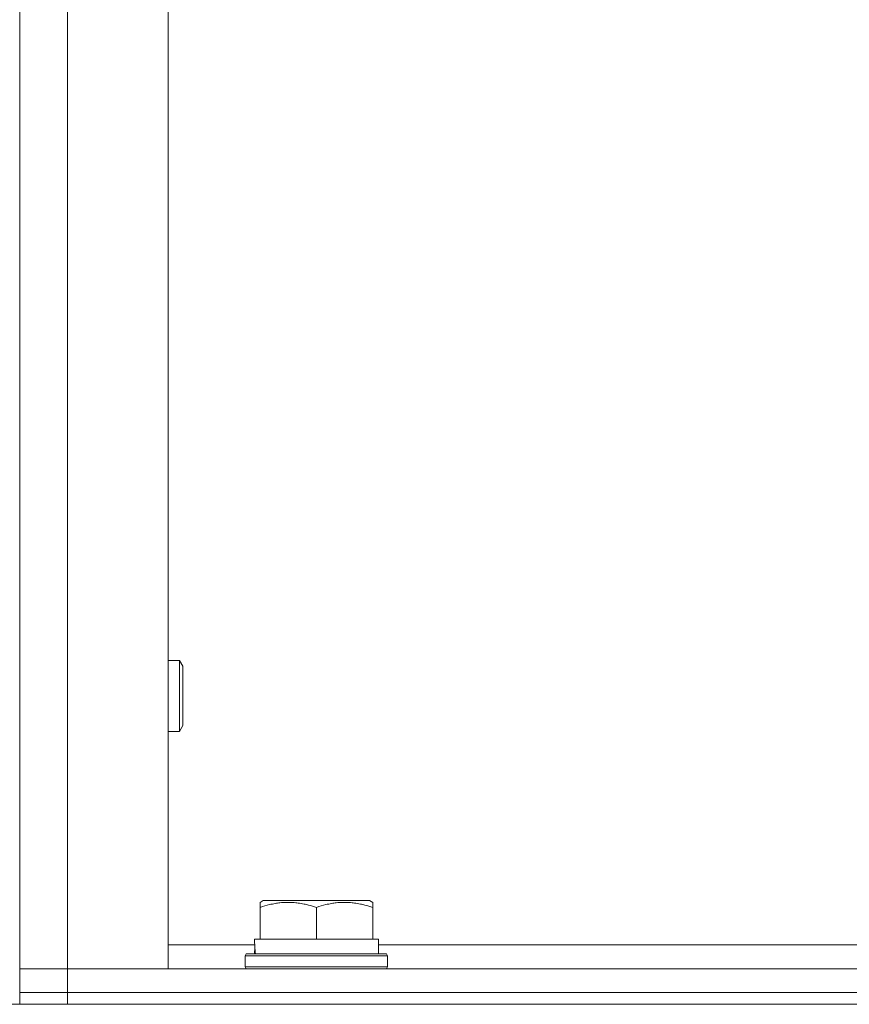
# Model space of a CAD drawing. Units: millimetres. Extents: x 0 to 30610, y -7 to 21000.
# Drawn here: x 14297 to 14437, y 17257 to 17423 of the extents above; entities that cross this region are included whole.
import ezdxf

# ---------------------------------------------------------------- set-up
doc = ezdxf.new("R2010")
doc.units = ezdxf.units.MM
doc.linetypes.add('K5LT_THIN', pattern=[0])
doc.layers.add('R', color=1, linetype='Continuous', true_color=0xff0000)
doc.layers.add('WELDING', color=7, linetype='Continuous', true_color=0xffffff)

msp = doc.modelspace()

# ---------------------------------------------------------------- linework, layer by layer
at = {"layer": 'R', "color": 7, "linetype": 'K5LT_THIN', "lineweight": 18}
for p, q in [((14296.76, 17758.79), (14296.76, 17258.79)), ((14304.76, 17754.79), (14304.76, 17262.79)), ((14321.76, 17754.79), (14321.76, 17262.79)), ((14323.68, 17314.79), (14321.76, 17314.79)), ((14324.26, 17313.79), (14323.68, 17314.79)), ((14323.68, 17308.79), (14323.68, 17314.79)), ((14324.26, 17308.79), (14324.26, 17313.79)), ((14323.68, 17302.79), (14323.68, 17308.79)), ((14324.26, 17303.79), (14324.26, 17308.79)), ((14323.68, 17302.79), (14321.76, 17302.79)), ((14324.26, 17303.79), (14323.68, 17302.79)), ((14337.26, 17273.98), (14337.78, 17274.29)), ((14337.26, 17273.13), (14337.26, 17273.98)), ((14337.26, 17273.13), (14337.26, 17267.79)), ((14355.73, 17274.29), (14337.78, 17274.29)), ((14346.76, 17273.13), (14346.76, 17267.79)), ((14356.26, 17273.98), (14355.73, 17274.29)), ((14356.26, 17273.98), (14356.26, 17273.13)), ((14356.26, 17273.13), (14356.26, 17267.79)), ((14336.3, 17267.79), (14337.26, 17267.79)), ((14338.13, 17267.79), (14337.26, 17267.79)), ((14338.13, 17267.79), (14345.88, 17267.79)), ((14346.76, 17267.79), (14345.88, 17267.79)), ((14347.63, 17267.79), (14346.76, 17267.79)), ((14347.63, 17267.79), (14355.38, 17267.79)), ((14356.26, 17267.79), (14355.38, 17267.79)), ((14356.26, 17267.79), (14357.26, 17267.79)), ((14357.26, 17265.29), (14357.26, 17267.79)), ((14321.76, 17266.79), (14336.36, 17266.79)), ((14336.39, 17266.41), (14336.32, 17265.29)), ((14357.26, 17266.79), (14580.45, 17266.79)), ((14334.76, 17264.99), (14334.93, 17265.29)), ((14334.76, 17263.09), (14334.76, 17264.99)), ((14334.76, 17264.99), (14346.76, 17264.99)), ((14334.93, 17265.29), (14346.76, 17265.29)), ((14346.76, 17265.29), (14358.58, 17265.29)), ((14346.76, 17264.99), (14358.76, 17264.99)), ((14358.76, 17264.99), (14358.58, 17265.29)), ((14358.76, 17263.09), (14358.76, 17264.99)), ((14304.76, 17262.79), (14296.76, 17262.79)), ((14296.76, 17262.79), (14304.76, 17262.79)), ((14321.76, 17262.79), (14304.76, 17262.79)), ((14304.76, 17262.79), (15122.76, 17262.79)), ((14304.76, 17258.79), (14304.76, 17262.79)), ((14334.76, 17263.09), (14334.93, 17262.79)), ((14334.76, 17263.09), (14346.76, 17263.09)), ((14346.76, 17263.09), (14358.76, 17263.09)), ((14358.76, 17263.09), (14358.58, 17262.79)), ((14296.69, 17258.79), (14296.76, 17258.79)), ((14296.76, 17258.79), (14296.76, 17256.79)), ((14296.76, 17258.79), (14304.76, 17258.79)), ((14304.76, 17258.79), (14296.76, 17258.79)), ((14296.76, 17256.79), (14296.76, 17258.79)), ((14304.76, 17258.79), (15122.76, 17258.79)), ((14304.76, 17258.79), (15122.76, 17258.79)), ((14304.76, 17258.79), (14304.76, 17256.79)), ((14242.76, 17256.79), (16526.76, 17256.79)), ((14304.76, 17256.79), (15122.76, 17256.79))]:
    msp.add_line(p, q, dxfattribs=at)
msp.add_ellipse((14346.76, 17269.96), major_axis=(0, 22.52), ratio=0.466308, start_param=1.667355, end_param=1.779747, dxfattribs=at)
at = {"layer": 'WELDING', "color": 7, "linetype": 'K5LT_THIN', "lineweight": 18}
for points in [[(14346.76, 17273.13), (14346.32, 17273.28), (14345.75, 17273.45), (14345.06, 17273.62), (14344.64, 17273.71), (14344.19, 17273.8), (14343.71, 17273.87), (14343.22, 17273.93), (14342.66, 17273.97), (14342.04, 17273.99), (14341.52, 17273.98), (14341.05, 17273.95), (14340.53, 17273.9), (14339.76, 17273.79), (14338.64, 17273.56), (14337.78, 17273.31), (14337.26, 17273.13)], [(14356.26, 17273.13), (14355.82, 17273.28), (14355.25, 17273.45), (14354.56, 17273.62), (14354.14, 17273.71), (14353.69, 17273.8), (14353.21, 17273.87), (14352.72, 17273.93), (14352.16, 17273.97), (14351.54, 17273.99), (14351.02, 17273.98), (14350.55, 17273.95), (14350.03, 17273.9), (14349.26, 17273.79), (14348.14, 17273.56), (14347.28, 17273.31), (14346.76, 17273.13)]]:
    msp.add_open_spline(points, degree=3, knots=[0, 0, 0, 0, 2.392038, 3.094773, 3.749673, 4.638938, 5.533553, 6.273967, 7.269403, 8.499731, 9.554906, 10.026159, 10.962726, 12.336972, 14.092661, 17, 17, 17, 17], dxfattribs=at)

doc.saveas('drawing.dxf')
